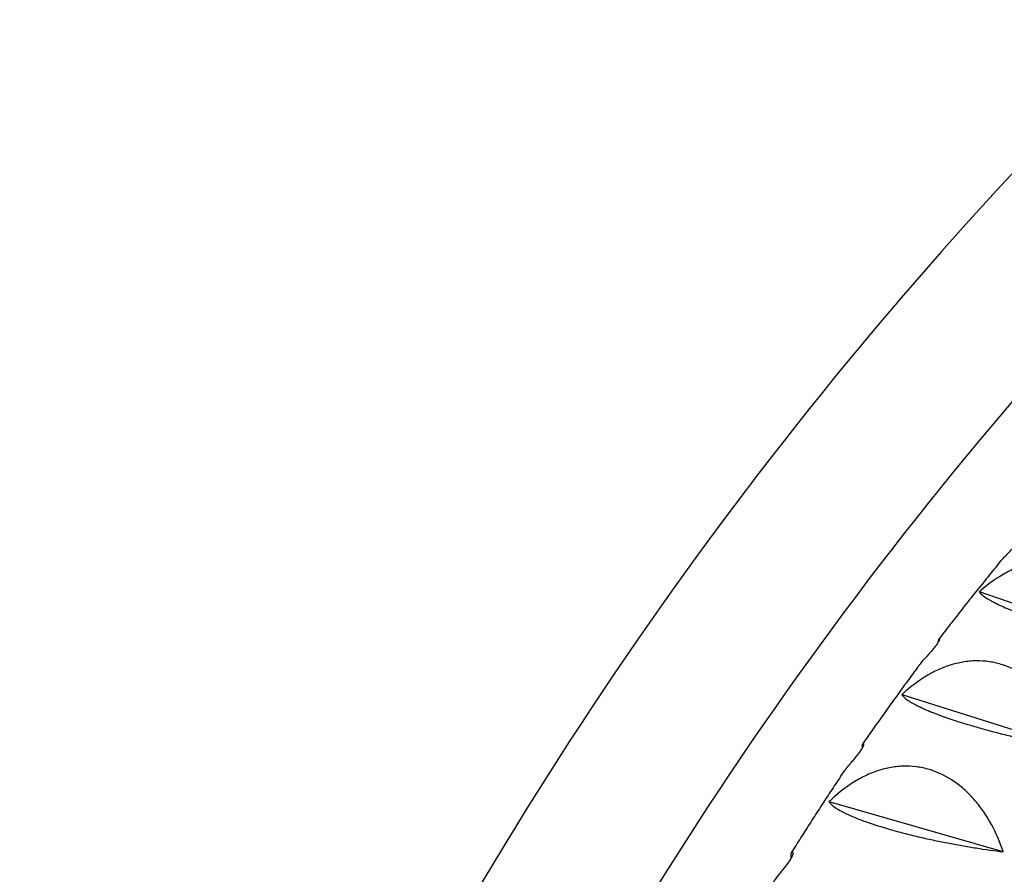
# Model space of a CAD drawing. Units: millimetres. Extents: x -6631 to 6623, y -6135 to 5797.
# Drawn here: x -3101 to -2854, y -1209 to -995 of the extents above; entities that cross this region are included whole.
import ezdxf

# ---------------------------------------------------------------- set-up
doc = ezdxf.new("R2010")
doc.units = ezdxf.units.MM
doc.header["$LTSCALE"] = 20
doc.layers.add('2d', color=230, linetype='Continuous')

msp = doc.modelspace()

# ---------------------------------------------------------------- linework, layer by layer
at = {"layer": '2d'}
for p, q in [((-2860.32, -1138.02), (-2860.28, -1138.03)), ((-2860.28, -1138.03), (-2860.25, -1137.94)), ((-2818.21, -1152.53), (-2860.28, -1138.03)), ((-2879.71, -1163.78), (-2879.67, -1163.78)), ((-2879.67, -1163.78), (-2879.65, -1163.69)), ((-2836.86, -1177.29), (-2879.67, -1163.78)), ((-2897.96, -1190.6), (-2897.92, -1190.6)), ((-2897.92, -1190.6), (-2897.9, -1190.51)), ((-2854.39, -1203.08), (-2897.92, -1190.6))]:
    msp.add_line(p, q, dxfattribs=at)
for centre, end_param in [((-2216.56, -1771.17), 4.122482), ((-2225.49, -1776.33), 3.780328)]:
    msp.add_ellipse(centre, major_axis=(420.5, -728.33), ratio=0.81986, start_param=3.208471, end_param=end_param, dxfattribs=at)
for points, knots in [([(-2625.7, -849.89), (-2672.72, -878.07), (-2717.5, -909.99), (-2801.47, -980.48), (-2840.65, -1019.06), (-2912.45, -1101.92), (-2945.06, -1146.2), (-3002.88, -1239.34), (-3028.09, -1288.21), (-3070.49, -1389.31), (-3087.68, -1441.55), (-3100.64, -1494.81)], [2.1107497, 2.1107497, 2.1107497, 2.1107497, 2.2691815, 2.2691815, 2.4276134, 2.4276134, 2.5860452, 2.5860452, 2.744477, 2.744477, 2.9029088, 2.9029088, 2.9029088, 2.9029088]), ([(-2607.3, -883.17), (-2652.18, -910.15), (-2694.94, -940.66), (-2775.5, -1008.29), (-2813.25, -1045.46), (-2882.42, -1125.28), (-2913.83, -1167.94), (-2969.53, -1257.68), (-2993.83, -1304.76), (-3034.68, -1402.16), (-3051.23, -1452.48), (-3063.72, -1503.79)], [2.1120731, 2.1120731, 2.1120731, 2.1120731, 2.2691815, 2.2691815, 2.4276134, 2.4276134, 2.5860452, 2.5860452, 2.744477, 2.744477, 2.9029088, 2.9029088, 2.9029088, 2.9029088]), ([(-2680.84, -1065.17), (-2714.74, -1088.16), (-2746.21, -1114.96), (-2804.81, -1176.98), (-2831.61, -1212.56), (-2877.79, -1290.16), (-2897.16, -1332.17), (-2927.67, -1421.18), (-2938.81, -1468.18), (-2952.03, -1563.08), (-2954.53, -1610.83), (-2953.01, -1659.27)], [0.5013653, 0.5013653, 0.5013653, 0.5013653, 0.6822184, 0.6822184, 0.8724207, 0.8724207, 1.0626229, 1.0626229, 1.2528251, 1.2528251, 1.4337112, 1.4337112, 1.4337112, 1.4337112]), ([(-2854.07, -1129.34), (-2853.85, -1129.1), (-2853.62, -1128.85), (-2853.12, -1128.33), (-2852.87, -1128.07), (-2852.49, -1127.66), (-2852.36, -1127.52), (-2852.11, -1127.25), (-2851.99, -1127.12), (-2851.75, -1126.86), (-2851.63, -1126.72), (-2851.41, -1126.47), (-2851.3, -1126.34), (-2851.11, -1126.1), (-2851.01, -1125.99), (-2850.84, -1125.78), (-2850.77, -1125.68), (-2850.63, -1125.49), (-2850.58, -1125.41), (-2850.47, -1125.26), (-2850.43, -1125.19), (-2850.33, -1125.01), (-2850.29, -1124.93), (-2850.26, -1124.82), (-2850.27, -1124.8), (-2850.29, -1124.8)], [0.089603517, 0.089603517, 0.089603517, 0.089603517, 0.090682518, 0.090682518, 0.09176152, 0.09176152, 0.09230102, 0.09230102, 0.092840521, 0.092840521, 0.093380022, 0.093380022, 0.093919522, 0.093919522, 0.094459023, 0.094459023, 0.094998524, 0.094998524, 0.095538024, 0.095538024, 0.096077525, 0.096077525, 0.097156526, 0.097156526, 0.098235528, 0.098235528, 0.098235528, 0.098235528]), ([(-2855.54, -1131.02), (-2856.57, -1132.27), (-2857.58, -1133.51), (-2859.61, -1136.01), (-2860.62, -1137.27), (-2862.63, -1139.78), (-2863.63, -1141.04), (-2865.62, -1143.58), (-2866.61, -1144.85), (-2868.59, -1147.4), (-2869.57, -1148.67), (-2870.55, -1149.96)], [0.74054513, 0.74054513, 0.74054513, 0.74054513, 0.74674838, 0.74674838, 0.75295163, 0.75295163, 0.75915488, 0.75915488, 0.76535814, 0.76535814, 0.77156139, 0.77156139, 0.77156139, 0.77156139]), ([(-2818.15, -1152.46), (-2818.8, -1150.06), (-2819.62, -1147.76), (-2821.13, -1144.47), (-2821.68, -1143.4), (-2822.6, -1141.84), (-2822.91, -1141.33), (-2823.57, -1140.33), (-2823.92, -1139.84), (-2824.98, -1138.43), (-2825.73, -1137.53), (-2826.94, -1136.28), (-2827.36, -1135.88), (-2828.22, -1135.1), (-2828.67, -1134.73), (-2830.94, -1132.96), (-2832.9, -1131.87), (-2835.52, -1130.94), (-2836.06, -1130.77), (-2837.14, -1130.48), (-2837.69, -1130.37), (-2839.32, -1130.08), (-2840.42, -1129.98), (-2842.07, -1129.96), (-2842.63, -1129.98), (-2843.74, -1130.06), (-2844.29, -1130.12), (-2845.95, -1130.36), (-2847.04, -1130.6), (-2849.18, -1131.23), (-2850.24, -1131.62), (-2852.33, -1132.53), (-2853.34, -1133.05), (-2856.3, -1134.77), (-2858.17, -1136.12), (-2859.94, -1137.67)], [0.00004707, 0.00004707, 0.00004707, 0.00004707, 0.00750909, 0.00750909, 0.01124009, 0.01124009, 0.0131056, 0.0131056, 0.0149711, 0.0149711, 0.01870211, 0.01870211, 0.02056761, 0.02056761, 0.02243312, 0.02243312, 0.02989513, 0.02989513, 0.03176064, 0.03176064, 0.03362614, 0.03362614, 0.03735715, 0.03735715, 0.03922265, 0.03922265, 0.04108816, 0.04108816, 0.04481917, 0.04481917, 0.04855018, 0.04855018, 0.05228118, 0.05228118, 0.0597432, 0.0597432, 0.0597432, 0.0597432]), ([(-2860.28, -1138.09), (-2860.01, -1138.45), (-2859.55, -1138.87), (-2858.52, -1139.58), (-2858.12, -1139.83), (-2857.41, -1140.22), (-2857.16, -1140.36), (-2856.63, -1140.64), (-2856.35, -1140.78), (-2855.47, -1141.22), (-2854.82, -1141.52), (-2853.74, -1142), (-2853.37, -1142.16), (-2852.58, -1142.49), (-2852.17, -1142.66), (-2850.05, -1143.51), (-2848.16, -1144.21), (-2845.51, -1145.12), (-2844.97, -1145.3), (-2843.86, -1145.67), (-2843.3, -1145.86), (-2841.61, -1146.4), (-2840.45, -1146.76), (-2838.69, -1147.3), (-2838.09, -1147.47), (-2836.89, -1147.83), (-2836.28, -1148), (-2834.47, -1148.52), (-2833.27, -1148.85), (-2830.87, -1149.5), (-2829.67, -1149.82), (-2827.27, -1150.43), (-2826.1, -1150.72), (-2822.63, -1151.56), (-2820.39, -1152.07), (-2818.22, -1152.54)], [0.00049069, 0.00049069, 0.00049069, 0.00049069, 0.00795194, 0.00795194, 0.01168257, 0.01168257, 0.01354788, 0.01354788, 0.0154132, 0.0154132, 0.01914382, 0.01914382, 0.02100913, 0.02100913, 0.02287445, 0.02287445, 0.0303357, 0.0303357, 0.03220101, 0.03220101, 0.03406632, 0.03406632, 0.03779695, 0.03779695, 0.03966226, 0.03966226, 0.04152757, 0.04152757, 0.0452582, 0.0452582, 0.04898882, 0.04898882, 0.05271945, 0.05271945, 0.0601807, 0.0601807, 0.0601807, 0.0601807]), ([(-2870.34, -1149.88), (-2870.31, -1149.89), (-2870.3, -1149.92), (-2870.32, -1150.04), (-2870.35, -1150.14), (-2870.44, -1150.33), (-2870.48, -1150.4), (-2870.57, -1150.56), (-2870.62, -1150.65), (-2870.75, -1150.84), (-2870.82, -1150.94), (-2870.97, -1151.17), (-2871.06, -1151.29), (-2871.34, -1151.66), (-2871.56, -1151.93), (-2872.02, -1152.49), (-2872.26, -1152.77), (-2872.75, -1153.33), (-2872.99, -1153.6), (-2873.47, -1154.13), (-2873.7, -1154.39), (-2873.92, -1154.63)], [0.007352227, 0.007352227, 0.007352227, 0.007352227, 0.008446848, 0.008446848, 0.009541468, 0.009541468, 0.010088779, 0.010088779, 0.010636089, 0.010636089, 0.011183399, 0.011183399, 0.011730709, 0.011730709, 0.01282533, 0.01282533, 0.01391995, 0.01391995, 0.015014571, 0.015014571, 0.016109191, 0.016109191, 0.016109191, 0.016109191]), ([(-2870.34, -1149.88), (-2870.49, -1149.84), (-2870.6, -1149.95), (-2870.67, -1150.3), (-2870.68, -1150.38), (-2870.69, -1150.56), (-2870.7, -1150.66), (-2870.7, -1150.76)], [0.003313608, 0.003313608, 0.003313608, 0.003313608, 0.009260686, 0.009260686, 0.010747455, 0.010747455, 0.012176194, 0.012176194, 0.012176194, 0.012176194]), ([(-2836.8, -1177.21), (-2837.54, -1174.83), (-2838.44, -1172.55), (-2840.07, -1169.3), (-2840.66, -1168.24), (-2841.64, -1166.7), (-2841.98, -1166.2), (-2842.67, -1165.21), (-2843.03, -1164.74), (-2844.15, -1163.34), (-2844.94, -1162.47), (-2846.2, -1161.24), (-2846.64, -1160.85), (-2847.53, -1160.1), (-2847.99, -1159.73), (-2850.34, -1158.02), (-2852.35, -1156.98), (-2855.02, -1156.1), (-2855.56, -1155.95), (-2856.66, -1155.69), (-2857.21, -1155.58), (-2858.87, -1155.34), (-2859.97, -1155.26), (-2861.64, -1155.29), (-2862.2, -1155.31), (-2863.31, -1155.42), (-2863.87, -1155.49), (-2865.52, -1155.77), (-2866.61, -1156.04), (-2868.75, -1156.72), (-2869.8, -1157.13), (-2871.86, -1158.09), (-2872.87, -1158.64), (-2875.79, -1160.42), (-2877.62, -1161.83), (-2879.35, -1163.41)], [0.00004937, 0.00004937, 0.00004937, 0.00004937, 0.00751139, 0.00751139, 0.01124239, 0.01124239, 0.0131079, 0.0131079, 0.0149734, 0.0149734, 0.01870441, 0.01870441, 0.02056992, 0.02056992, 0.02243542, 0.02243542, 0.02989744, 0.02989744, 0.03176294, 0.03176294, 0.03362845, 0.03362845, 0.03735945, 0.03735945, 0.03922496, 0.03922496, 0.04109046, 0.04109046, 0.04482147, 0.04482147, 0.04855248, 0.04855248, 0.05228349, 0.05228349, 0.0597455, 0.0597455, 0.0597455, 0.0597455]), ([(-2875.91, -1157.08), (-2875.82, -1156.95), (-2875.72, -1156.82), (-2875.08, -1155.99), (-2874.52, -1155.31), (-2873.92, -1154.63)], [0.046995651, 0.046995651, 0.046995651, 0.046995651, 0.047555784, 0.047555784, 0.050529737, 0.050529737, 0.050529737, 0.050529737]), ([(-2875.91, -1157.08), (-2876.84, -1158.33), (-2877.77, -1159.59), (-2879.61, -1162.11), (-2880.53, -1163.37), (-2882.36, -1165.91), (-2883.27, -1167.18), (-2885.08, -1169.73), (-2885.99, -1171.01), (-2887.78, -1173.57), (-2888.68, -1174.85), (-2889.57, -1176.14)], [0.78298616, 0.78298616, 0.78298616, 0.78298616, 0.78897614, 0.78897614, 0.79496612, 0.79496612, 0.8009561, 0.8009561, 0.80694608, 0.80694608, 0.81293605, 0.81293605, 0.81293605, 0.81293605]), ([(-2879.66, -1163.85), (-2879.36, -1164.25), (-2878.85, -1164.7), (-2877.75, -1165.45), (-2877.33, -1165.71), (-2876.59, -1166.12), (-2876.33, -1166.26), (-2875.78, -1166.54), (-2875.48, -1166.68), (-2874.57, -1167.12), (-2873.89, -1167.42), (-2872.78, -1167.89), (-2872.4, -1168.05), (-2871.59, -1168.37), (-2871.17, -1168.53), (-2869, -1169.36), (-2867.06, -1170.02), (-2864.37, -1170.87), (-2863.81, -1171.04), (-2862.69, -1171.38), (-2862.12, -1171.55), (-2860.4, -1172.04), (-2859.23, -1172.37), (-2857.44, -1172.85), (-2856.84, -1173.01), (-2855.63, -1173.32), (-2855.02, -1173.48), (-2853.19, -1173.93), (-2851.97, -1174.22), (-2849.55, -1174.79), (-2848.35, -1175.06), (-2845.94, -1175.57), (-2844.76, -1175.82), (-2841.28, -1176.51), (-2839.04, -1176.93), (-2836.86, -1177.3)], [0.00049069, 0.00049069, 0.00049069, 0.00049069, 0.00795194, 0.00795194, 0.01168257, 0.01168257, 0.01354788, 0.01354788, 0.01541319, 0.01541319, 0.01914381, 0.01914381, 0.02100912, 0.02100912, 0.02287444, 0.02287444, 0.03033568, 0.03033568, 0.032201, 0.032201, 0.03406631, 0.03406631, 0.03779693, 0.03779693, 0.03966224, 0.03966224, 0.04152755, 0.04152755, 0.04525818, 0.04525818, 0.0489888, 0.0489888, 0.05271943, 0.05271943, 0.06018067, 0.06018067, 0.06018067, 0.06018067]), ([(-2892.63, -1181.02), (-2892.42, -1180.76), (-2892.19, -1180.5), (-2891.85, -1180.1), (-2891.74, -1179.96), (-2891.5, -1179.68), (-2891.39, -1179.54), (-2891.15, -1179.25), (-2891.03, -1179.11), (-2890.81, -1178.82), (-2890.69, -1178.68), (-2890.36, -1178.25), (-2890.16, -1177.97), (-2889.89, -1177.58), (-2889.81, -1177.45), (-2889.67, -1177.22), (-2889.6, -1177.11), (-2889.49, -1176.91), (-2889.44, -1176.81), (-2889.36, -1176.64), (-2889.32, -1176.56), (-2889.27, -1176.43), (-2889.25, -1176.37), (-2889.23, -1176.27), (-2889.22, -1176.22), (-2889.21, -1176.12), (-2889.23, -1176.08), (-2889.27, -1176.07)], [-0.021553054, -0.021553054, -0.021553054, -0.021553054, -0.020461386, -0.020461386, -0.019915552, -0.019915552, -0.019369718, -0.019369718, -0.018823884, -0.018823884, -0.01827805, -0.01827805, -0.017186382, -0.017186382, -0.016640548, -0.016640548, -0.016094714, -0.016094714, -0.01554888, -0.01554888, -0.015003046, -0.015003046, -0.014457212, -0.014457212, -0.013911377, -0.013911377, -0.012819709, -0.012819709, -0.012819709, -0.012819709]), ([(-2889.27, -1176.07), (-2889.44, -1175.99), (-2889.57, -1176.06), (-2889.66, -1176.36), (-2889.67, -1176.43), (-2889.69, -1176.6), (-2889.7, -1176.69), (-2889.71, -1176.93), (-2889.7, -1177.09), (-2889.69, -1177.26)], [0.00331361, 0.00331361, 0.00331361, 0.00331361, 0.00926065, 0.00926065, 0.01074741, 0.01074741, 0.01223417, 0.01223417, 0.0142158, 0.0142158, 0.0142158, 0.0142158]), ([(-2895.06, -1184.23), (-2894.81, -1183.85), (-2894.55, -1183.47), (-2893.76, -1182.39), (-2893.21, -1181.7), (-2892.63, -1181.02)], [0.046051546, 0.046051546, 0.046051546, 0.046051546, 0.047628756, 0.047628756, 0.050602631, 0.050602631, 0.050602631, 0.050602631]), ([(-2854.34, -1203), (-2855.16, -1200.64), (-2856.15, -1198.38), (-2857.9, -1195.17), (-2858.54, -1194.13), (-2859.57, -1192.61), (-2859.92, -1192.12), (-2860.66, -1191.15), (-2861.04, -1190.69), (-2862.21, -1189.32), (-2863.03, -1188.47), (-2864.34, -1187.27), (-2864.79, -1186.89), (-2865.72, -1186.16), (-2866.19, -1185.8), (-2868.62, -1184.15), (-2870.67, -1183.16), (-2873.38, -1182.35), (-2873.94, -1182.21), (-2875.05, -1181.97), (-2875.61, -1181.88), (-2877.28, -1181.67), (-2878.4, -1181.63), (-2880.07, -1181.69), (-2880.63, -1181.73), (-2881.75, -1181.86), (-2882.31, -1181.94), (-2883.96, -1182.26), (-2885.05, -1182.56), (-2887.17, -1183.29), (-2888.21, -1183.73), (-2890.26, -1184.74), (-2891.25, -1185.3), (-2894.13, -1187.16), (-2895.92, -1188.6), (-2897.6, -1190.22)], [0.00005148, 0.00005148, 0.00005148, 0.00005148, 0.0075135, 0.0075135, 0.01124451, 0.01124451, 0.01311001, 0.01311001, 0.01497552, 0.01497552, 0.01870653, 0.01870653, 0.02057203, 0.02057203, 0.02243754, 0.02243754, 0.02989955, 0.02989955, 0.03176506, 0.03176506, 0.03363056, 0.03363056, 0.03736157, 0.03736157, 0.03922707, 0.03922707, 0.04109258, 0.04109258, 0.04482359, 0.04482359, 0.0485546, 0.0485546, 0.05228561, 0.05228561, 0.05974762, 0.05974762, 0.05974762, 0.05974762]), ([(-2895.06, -1184.23), (-2895.91, -1185.49), (-2896.75, -1186.75), (-2898.42, -1189.28), (-2899.25, -1190.55), (-2900.91, -1193.1), (-2901.73, -1194.38), (-2903.38, -1196.93), (-2904.19, -1198.22), (-2905.82, -1200.79), (-2906.63, -1202.08), (-2907.43, -1203.37)], [0.82538986, 0.82538986, 0.82538986, 0.82538986, 0.83118098, 0.83118098, 0.8369721, 0.8369721, 0.84276321, 0.84276321, 0.84855433, 0.84855433, 0.85434544, 0.85434544, 0.85434544, 0.85434544]), ([(-2897.9, -1190.68), (-2897.55, -1191.13), (-2897, -1191.61), (-2895.83, -1192.39), (-2895.38, -1192.65), (-2894.61, -1193.07), (-2894.34, -1193.21), (-2893.76, -1193.5), (-2893.46, -1193.65), (-2892.51, -1194.08), (-2891.81, -1194.38), (-2890.67, -1194.84), (-2890.28, -1195), (-2889.45, -1195.31), (-2889.01, -1195.47), (-2886.79, -1196.25), (-2884.81, -1196.88), (-2882.08, -1197.66), (-2881.51, -1197.82), (-2880.37, -1198.13), (-2879.8, -1198.28), (-2878.06, -1198.73), (-2876.87, -1199.02), (-2875.07, -1199.45), (-2874.46, -1199.59), (-2873.23, -1199.86), (-2872.62, -1200), (-2870.77, -1200.39), (-2869.55, -1200.64), (-2867.11, -1201.11), (-2865.9, -1201.33), (-2863.49, -1201.76), (-2862.3, -1201.95), (-2858.82, -1202.5), (-2856.57, -1202.82), (-2854.4, -1203.09)], [0.00049069, 0.00049069, 0.00049069, 0.00049069, 0.00795194, 0.00795194, 0.01168256, 0.01168256, 0.01354787, 0.01354787, 0.01541318, 0.01541318, 0.0191438, 0.0191438, 0.02100911, 0.02100911, 0.02287443, 0.02287443, 0.03033567, 0.03033567, 0.03220098, 0.03220098, 0.03406629, 0.03406629, 0.03779691, 0.03779691, 0.03966222, 0.03966222, 0.04152753, 0.04152753, 0.04525816, 0.04525816, 0.04898878, 0.04898878, 0.0527194, 0.0527194, 0.06018064, 0.06018064, 0.06018064, 0.06018064]), ([(-2907.03, -1203.31), (-2907.23, -1203.2), (-2907.38, -1203.23), (-2907.49, -1203.48), (-2907.5, -1203.54), (-2907.53, -1203.69), (-2907.54, -1203.77), (-2907.56, -1204.05), (-2907.55, -1204.28), (-2907.52, -1204.64), (-2907.51, -1204.73), (-2907.5, -1204.82)], [0.00331361, 0.00331361, 0.00331361, 0.00331361, 0.00926061, 0.00926061, 0.01074736, 0.01074736, 0.01223411, 0.01223411, 0.01520761, 0.01520761, 0.01612435, 0.01612435, 0.01612435, 0.01612435]), ([(-2910.18, -1208.44), (-2909.97, -1208.19), (-2909.75, -1207.92), (-2909.42, -1207.51), (-2909.31, -1207.37), (-2909.09, -1207.08), (-2908.97, -1206.94), (-2908.64, -1206.5), (-2908.41, -1206.2), (-2908, -1205.61), (-2907.81, -1205.32), (-2907.56, -1204.92), (-2907.48, -1204.79), (-2907.35, -1204.54), (-2907.29, -1204.43), (-2907.18, -1204.21), (-2907.14, -1204.11), (-2907.07, -1203.93), (-2907.04, -1203.85), (-2906.99, -1203.71), (-2906.98, -1203.64), (-2906.96, -1203.53), (-2906.96, -1203.49), (-2906.97, -1203.37), (-2906.99, -1203.33), (-2907.03, -1203.31)], [-0.023090852, -0.023090852, -0.023090852, -0.023090852, -0.022000638, -0.022000638, -0.02145553, -0.02145553, -0.020910423, -0.020910423, -0.019820209, -0.019820209, -0.018729995, -0.018729995, -0.018184888, -0.018184888, -0.017639781, -0.017639781, -0.017094673, -0.017094673, -0.016549566, -0.016549566, -0.016004459, -0.016004459, -0.015459352, -0.015459352, -0.014369138, -0.014369138, -0.014369138, -0.014369138]), ([(-2912.96, -1212.4), (-2912.59, -1211.78), (-2912.19, -1211.17), (-2911.27, -1209.84), (-2910.74, -1209.14), (-2910.18, -1208.44)], [0.045148436, 0.045148436, 0.045148436, 0.045148436, 0.047704654, 0.047704654, 0.050678444, 0.050678444, 0.050678444, 0.050678444])]:
    msp.add_open_spline(points, degree=3, knots=knots, dxfattribs=at)
for points in [[(-2855.54, -1131.02), (-2855.08, -1130.45), (-2854.58, -1129.89), (-2854.07, -1129.34)], [(-2860.32, -1138.02), (-2860.3, -1137.99), (-2860.27, -1137.96), (-2860.25, -1137.94)], [(-2860.32, -1138.02), (-2860.31, -1138.04), (-2860.29, -1138.06), (-2860.28, -1138.09)], [(-2859.94, -1137.67), (-2860.05, -1137.76), (-2860.15, -1137.85), (-2860.25, -1137.94)], [(-2879.71, -1163.78), (-2879.69, -1163.75), (-2879.67, -1163.72), (-2879.65, -1163.69)], [(-2879.71, -1163.78), (-2879.7, -1163.8), (-2879.68, -1163.82), (-2879.66, -1163.85)], [(-2879.35, -1163.41), (-2879.45, -1163.5), (-2879.55, -1163.59), (-2879.65, -1163.69)], [(-2897.96, -1190.6), (-2897.94, -1190.57), (-2897.92, -1190.54), (-2897.9, -1190.51)], [(-2897.96, -1190.6), (-2897.94, -1190.63), (-2897.92, -1190.65), (-2897.9, -1190.68)], [(-2897.6, -1190.22), (-2897.7, -1190.32), (-2897.8, -1190.41), (-2897.9, -1190.51)], [(-2854.4, -1203.09), (-2854.38, -1203.06), (-2854.36, -1203.03), (-2854.34, -1203)]]:
    msp.add_open_spline(points, degree=3, dxfattribs=at)

doc.saveas('drawing.dxf')
